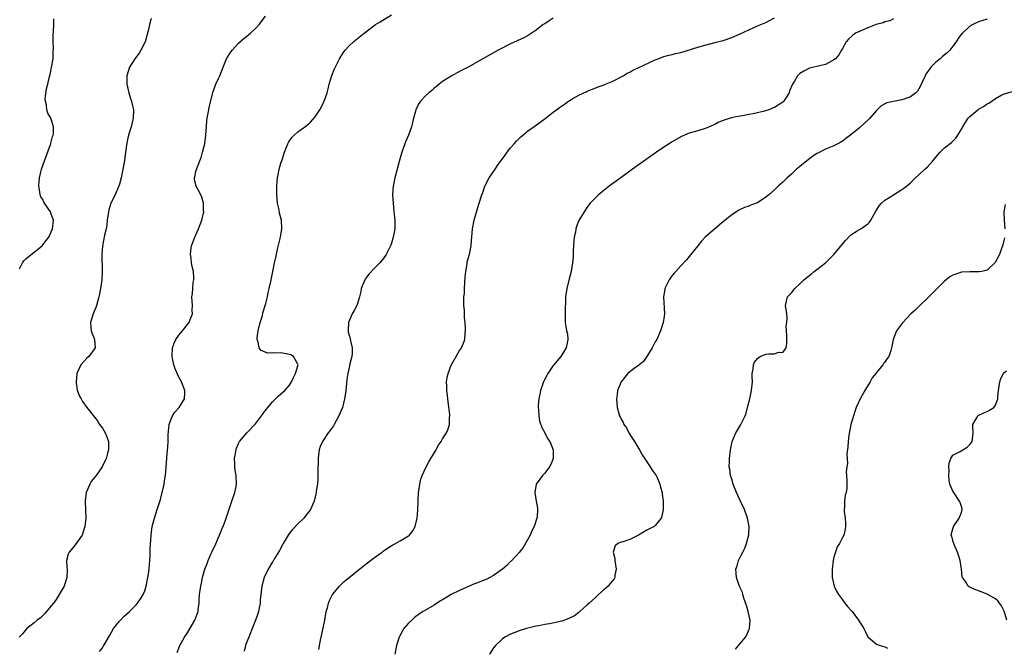
# Model space of a CAD drawing. Units: inches. Extents: x 2604000 to 2607000, y 1482000 to 1485000.
# Drawn here: x 2605328 to 2605559, y 1483378 to 1483526 of the extents above; entities that cross this region are included whole.
import ezdxf

# ---------------------------------------------------------------- set-up
doc = ezdxf.new("R2010")
doc.units = ezdxf.units.IN
doc.header["$MEASUREMENT"] = 0
doc.layers.add('LD26041482_10ft', color=71, linetype='Continuous')

msp = doc.modelspace()

# ---------------------------------------------------------------- linework, layer by layer
at = {"layer": 'LD26041482_10ft'}
for points, elevation in [([(2605358.46, 1483526.46), (2605358.06, 1483525), (2605357.87, 1483523.87), (2605357.65, 1483523), (2605357.07, 1483521), (2605357, 1483520.83), (2605356.08, 1483519), (2605355.67, 1483518.33), (2605354.67, 1483517), (2605353.39, 1483515), (2605352.77, 1483513), (2605352.76, 1483511), (2605353.2, 1483509), (2605353.62, 1483507.62), (2605353.82, 1483507), (2605354.09, 1483505.91), (2605354.29, 1483505), (2605354.25, 1483503), (2605353.99, 1483502.01), (2605353.76, 1483501), (2605353.17, 1483499), (2605353, 1483498.3), (2605352.78, 1483497.22), (2605352.67, 1483496.67), (2605352.44, 1483495), (2605352.3, 1483493.7), (2605352.19, 1483493), (2605351.85, 1483491), (2605351.42, 1483489), (2605351, 1483487.47), (2605350.84, 1483487), (2605350.71, 1483486.71), (2605349.98, 1483485), (2605349.01, 1483483), (2605348.52, 1483481.48), (2605348.42, 1483481), (2605348.16, 1483479), (2605348.04, 1483477.96), (2605347.86, 1483477), (2605347.49, 1483475.49), (2605347.01, 1483473), (2605346.91, 1483471), (2605346.97, 1483467), (2605346.86, 1483465), (2605346.58, 1483463), (2605346.36, 1483461.64), (2605346.21, 1483461), (2605345.84, 1483459.84), (2605345.65, 1483459), (2605345.5, 1483458.5), (2605345, 1483457.4), (2605344.84, 1483457), (2605344.22, 1483455), (2605344.32, 1483453.68), (2605344.35, 1483453), (2605344.53, 1483452.53), (2605345, 1483451.47), (2605345.19, 1483451), (2605345.35, 1483449), (2605343.81, 1483447), (2605343.39, 1483446.61), (2605341.95, 1483445), (2605341.02, 1483443), (2605340.84, 1483441), (2605340.84, 1483440.84), (2605341.09, 1483439.09), (2605341.63, 1483437.63), (2605341.99, 1483437), (2605342.37, 1483436.37), (2605343.39, 1483435), (2605345.83, 1483431.83), (2605346.34, 1483431), (2605347, 1483430.1), (2605347.64, 1483429), (2605348.06, 1483428.06), (2605348.42, 1483427), (2605348.42, 1483425.58), (2605348.45, 1483425), (2605348.24, 1483424.24), (2605347.88, 1483423), (2605346.97, 1483421), (2605345.55, 1483419), (2605344.39, 1483417.61), (2605344.04, 1483417), (2605343.35, 1483415.35), (2605343.19, 1483415), (2605342.98, 1483413), (2605343.07, 1483410.93), (2605343.08, 1483409), (2605342.85, 1483407), (2605342.77, 1483406.77), (2605342.25, 1483405), (2605340.87, 1483403), (2605340.04, 1483401.96), (2605339.19, 1483401), (2605339, 1483400.49), (2605338.59, 1483399), (2605338.68, 1483397.32), (2605338.73, 1483397), (2605338.74, 1483396.74), (2605338.66, 1483395), (2605338.27, 1483393.73), (2605338.01, 1483393), (2605336.86, 1483391), (2605336.17, 1483389.83), (2605335.49, 1483389), (2605335, 1483388.35), (2605333.84, 1483387), (2605333.48, 1483386.52), (2605333, 1483386.1), (2605332.47, 1483385.53), (2605331.69, 1483385), (2605331, 1483384.33), (2605329.28, 1483383), (2605328.2, 1483381.8), (2605327.44, 1483381)], 8620), ([(2605327.56, 1483467.56), (2605328.22, 1483469), (2605328.53, 1483469.47), (2605329, 1483469.91), (2605330.29, 1483471), (2605331, 1483471.53), (2605332.83, 1483473), (2605333, 1483473.2), (2605333.76, 1483474.24), (2605334.4, 1483475), (2605335, 1483476.27), (2605335.31, 1483477), (2605335.48, 1483479), (2605335, 1483480.47), (2605334.8, 1483481), (2605334.43, 1483481.57), (2605333.27, 1483483.27), (2605333, 1483483.87), (2605332.54, 1483484.54), (2605332.4, 1483485), (2605332.34, 1483485.66), (2605332.05, 1483487), (2605332.12, 1483488.12), (2605332.21, 1483489), (2605332.71, 1483491), (2605333.4, 1483493), (2605334.81, 1483496.81), (2605334.87, 1483497), (2605334.88, 1483497.12), (2605335, 1483497.47), (2605335.32, 1483498.68), (2605335.44, 1483499), (2605335.48, 1483499.48), (2605335.52, 1483501), (2605335, 1483502.76), (2605334.91, 1483503), (2605334.22, 1483504.22), (2605333.97, 1483505), (2605333.85, 1483506.15), (2605333.61, 1483507), (2605333.58, 1483507.58), (2605333.9, 1483509.9), (2605334.17, 1483511), (2605334.51, 1483512.51), (2605334.71, 1483513.29), (2605335.07, 1483514.93), (2605335.4, 1483517), (2605335.45, 1483518.55), (2605335.52, 1483519.52), (2605335.46, 1483521), (2605335.44, 1483522.56), (2605335.51, 1483523.51), (2605335.56, 1483525), (2605335.62, 1483526.38)], 8630), ([(2605346.36, 1483377.64), (2605347, 1483378.45), (2605347.22, 1483378.78), (2605347.33, 1483379), (2605348.66, 1483381.34), (2605349.66, 1483383), (2605351, 1483384.76), (2605352.1, 1483385.9), (2605353.4, 1483387), (2605355, 1483388.66), (2605355.29, 1483389), (2605356.01, 1483389.99), (2605356.6, 1483391), (2605357, 1483391.92), (2605357.33, 1483393), (2605357.72, 1483395), (2605357.87, 1483395.87), (2605357.97, 1483397), (2605358.11, 1483398.11), (2605358.13, 1483399), (2605358.24, 1483400.24), (2605358.26, 1483401.74), (2605358.48, 1483405), (2605358.74, 1483407), (2605359.24, 1483409), (2605359.92, 1483411), (2605360.68, 1483413.32), (2605361.1, 1483415), (2605361.5, 1483417), (2605361.68, 1483418.32), (2605361.82, 1483419), (2605361.94, 1483419.94), (2605362.06, 1483421.94), (2605362.22, 1483424.22), (2605362.37, 1483425.63), (2605362.44, 1483427), (2605362.49, 1483428.49), (2605362.54, 1483429.46), (2605362.73, 1483431), (2605363, 1483431.85), (2605363.51, 1483433), (2605364.08, 1483433.92), (2605365.05, 1483435), (2605366.28, 1483437), (2605366.39, 1483438.39), (2605366.41, 1483439), (2605365.61, 1483441), (2605365, 1483442.1), (2605364.09, 1483444.09), (2605363.81, 1483445), (2605363.53, 1483446.47), (2605363.4, 1483447), (2605363.48, 1483449), (2605363.88, 1483450.12), (2605364.3, 1483451), (2605365, 1483451.99), (2605365.83, 1483453), (2605367, 1483454.49), (2605367.38, 1483455), (2605367.66, 1483455.66), (2605368.16, 1483457), (2605368.12, 1483457.88), (2605368.18, 1483459), (2605368.03, 1483461), (2605368.21, 1483461.79), (2605368.27, 1483463), (2605368.39, 1483464.39), (2605368.52, 1483465), (2605368.53, 1483465.47), (2605368.41, 1483467), (2605368.15, 1483468.15), (2605368, 1483469), (2605367.87, 1483470.13), (2605367.72, 1483471), (2605367.81, 1483471.81), (2605368, 1483473), (2605368.73, 1483475), (2605369, 1483475.55), (2605369.62, 1483477), (2605369.99, 1483478.01), (2605370.4, 1483479), (2605370.83, 1483481), (2605370.81, 1483481.19), (2605370.78, 1483483), (2605370.42, 1483484.42), (2605370.14, 1483485), (2605369.08, 1483487), (2605368.68, 1483488.68), (2605368.67, 1483489), (2605368.76, 1483489.24), (2605369, 1483490.45), (2605369.18, 1483491.18), (2605370.24, 1483493.76), (2605370.58, 1483495), (2605371.06, 1483497), (2605371.35, 1483499), (2605371.45, 1483501), (2605371.55, 1483502.45), (2605371.63, 1483503), (2605371.81, 1483503.81), (2605372.19, 1483505.81), (2605372.96, 1483509.04), (2605373.71, 1483511), (2605374.34, 1483512.34), (2605374.63, 1483513), (2605375, 1483513.96), (2605375.37, 1483515), (2605376.19, 1483517), (2605377, 1483518.24), (2605377.53, 1483519), (2605379, 1483520.65), (2605380.25, 1483521.75), (2605381.37, 1483522.63), (2605381.82, 1483523), (2605383, 1483524.09), (2605383.84, 1483525), (2605385.35, 1483527)], 8610), ([(2605364.61, 1483377.39), (2605365, 1483378.39), (2605365.15, 1483378.85), (2605366.3, 1483381), (2605367, 1483382.01), (2605368.74, 1483385), (2605368.83, 1483385.17), (2605369, 1483385.61), (2605369.38, 1483386.62), (2605369.5, 1483387), (2605369.53, 1483387.53), (2605369.73, 1483389), (2605369.76, 1483389.76), (2605369.84, 1483391), (2605370.14, 1483393), (2605370.32, 1483393.68), (2605370.57, 1483395), (2605371.07, 1483397), (2605371.66, 1483398.34), (2605371.86, 1483399), (2605372.54, 1483400.54), (2605372.76, 1483401), (2605373, 1483401.56), (2605373.49, 1483402.51), (2605374.27, 1483404.27), (2605374.57, 1483405), (2605375, 1483406.15), (2605375.26, 1483406.74), (2605375.4, 1483407), (2605375.66, 1483407.66), (2605376.12, 1483409), (2605376.32, 1483409.68), (2605377.48, 1483413), (2605378.13, 1483415), (2605378.44, 1483416.43), (2605378.54, 1483417), (2605378.46, 1483419), (2605378.21, 1483420.21), (2605378.13, 1483421), (2605378.17, 1483421.83), (2605378.1, 1483423), (2605378.44, 1483425), (2605378.57, 1483425.43), (2605379, 1483426.49), (2605379.25, 1483427), (2605380.95, 1483429), (2605383, 1483431.16), (2605384.68, 1483433.32), (2605385, 1483433.78), (2605385.94, 1483435), (2605387, 1483436.33), (2605387.72, 1483437), (2605388.36, 1483437.64), (2605389, 1483438.22), (2605389.92, 1483439), (2605391, 1483440.22), (2605391.47, 1483441), (2605391.94, 1483442.06), (2605392.45, 1483443), (2605393, 1483444.82), (2605393.04, 1483445), (2605393, 1483445.14), (2605391.95, 1483447), (2605391.34, 1483447.34), (2605391, 1483447.48), (2605389, 1483447.81), (2605387.73, 1483447.73), (2605387, 1483447.85), (2605385.8, 1483447.8), (2605385, 1483448.15), (2605384.38, 1483448.38), (2605383.89, 1483449), (2605383.64, 1483450.36), (2605383.37, 1483451), (2605383.39, 1483451.39), (2605383.61, 1483453), (2605384.13, 1483455), (2605384.62, 1483456.62), (2605384.77, 1483457.23), (2605385.41, 1483459.41), (2605385.8, 1483461), (2605386, 1483462), (2605386.25, 1483463), (2605386.59, 1483464.59), (2605387.05, 1483466.95), (2605387.48, 1483469), (2605387.78, 1483470.22), (2605388.22, 1483472.22), (2605388.91, 1483475), (2605389.23, 1483477), (2605389.09, 1483479), (2605388.69, 1483480.69), (2605388.54, 1483481.46), (2605388.21, 1483483), (2605388.09, 1483484.09), (2605388.02, 1483485), (2605388.01, 1483487), (2605388.12, 1483488.12), (2605388.18, 1483489), (2605388.3, 1483489.7), (2605388.58, 1483491), (2605389, 1483492.46), (2605389.25, 1483493.25), (2605389.85, 1483495), (2605390.63, 1483497), (2605390.74, 1483497.26), (2605391, 1483497.67), (2605391.56, 1483498.44), (2605392.11, 1483499), (2605393, 1483499.79), (2605394.88, 1483501.12), (2605395.94, 1483502.06), (2605397, 1483503.31), (2605398.11, 1483505), (2605398.44, 1483505.56), (2605399.15, 1483507), (2605399.83, 1483509), (2605400.06, 1483509.94), (2605400.35, 1483511), (2605400.94, 1483513.06), (2605401.51, 1483514.49), (2605402.79, 1483517), (2605403.64, 1483518.36), (2605404.08, 1483519), (2605405, 1483519.99), (2605406.06, 1483521), (2605406.59, 1483521.41), (2605407, 1483521.72), (2605408.56, 1483523), (2605411.25, 1483525), (2605412.33, 1483525.67), (2605415, 1483527.3)], 8600), ([(2605453, 1483526.49), (2605452.07, 1483525.93), (2605451, 1483525.23), (2605450.68, 1483525), (2605449, 1483523.7), (2605447.36, 1483522.64), (2605446.06, 1483521.94), (2605443, 1483520.46), (2605440.1, 1483519), (2605436.46, 1483517), (2605433, 1483515.04), (2605431, 1483513.96), (2605429, 1483512.92), (2605427, 1483511.63), (2605426.16, 1483511), (2605425.53, 1483510.47), (2605425, 1483510.07), (2605424.44, 1483509.56), (2605423.75, 1483509), (2605423, 1483508.28), (2605421.84, 1483507), (2605421.49, 1483506.51), (2605420.8, 1483505.2), (2605420.73, 1483505), (2605420.65, 1483504.65), (2605420.19, 1483503), (2605419.7, 1483501), (2605418.98, 1483499), (2605418.39, 1483497.61), (2605418.14, 1483497), (2605417.42, 1483495), (2605416.79, 1483492.79), (2605416.31, 1483491), (2605415.73, 1483489), (2605415.34, 1483487), (2605415.24, 1483485), (2605415.34, 1483483), (2605415.55, 1483481), (2605415.7, 1483479.7), (2605415.76, 1483479), (2605415.73, 1483478.27), (2605415.75, 1483477), (2605415.41, 1483475), (2605415, 1483473.63), (2605414.83, 1483473.17), (2605414.75, 1483473), (2605413.72, 1483471), (2605413, 1483469.94), (2605412.57, 1483469.43), (2605412.23, 1483469), (2605411, 1483467.76), (2605409.65, 1483466.35), (2605409, 1483465.44), (2605408.8, 1483465.2), (2605408.69, 1483465), (2605407.88, 1483463), (2605407.77, 1483462.23), (2605407.45, 1483461), (2605407, 1483459.46), (2605406.82, 1483459), (2605406.2, 1483457.8), (2605405.75, 1483457), (2605404.91, 1483455), (2605404.78, 1483453), (2605404.81, 1483452.81), (2605405.23, 1483451.23), (2605405.33, 1483450.67), (2605405.73, 1483449), (2605405.71, 1483447.71), (2605405.63, 1483447), (2605405.22, 1483445.22), (2605405, 1483444.43), (2605404.68, 1483443), (2605404.45, 1483441.55), (2605404.21, 1483439), (2605404.08, 1483437.92), (2605403.94, 1483437), (2605403.44, 1483435), (2605402.61, 1483433), (2605401.5, 1483431), (2605401.31, 1483430.69), (2605400.5, 1483429.5), (2605400.11, 1483429), (2605398.74, 1483427), (2605398.22, 1483425.78), (2605397.99, 1483425), (2605397.86, 1483423.86), (2605397.74, 1483423), (2605397.65, 1483419.65), (2605397.68, 1483418.32), (2605397.57, 1483417), (2605397.31, 1483415.31), (2605397.28, 1483415), (2605397, 1483413.98), (2605396.77, 1483413), (2605395.91, 1483411), (2605395.54, 1483410.46), (2605395, 1483409.8), (2605394.66, 1483409.34), (2605394.38, 1483409), (2605393, 1483407.65), (2605391.7, 1483406.3), (2605391, 1483405.45), (2605390.68, 1483405), (2605389.49, 1483403), (2605389.33, 1483402.67), (2605388.63, 1483401.37), (2605387.45, 1483399.45), (2605387.13, 1483398.87), (2605387, 1483398.68), (2605386.02, 1483397), (2605385.08, 1483395), (2605384.52, 1483393), (2605384.25, 1483391), (2605384.14, 1483389.86), (2605384.08, 1483389), (2605383.89, 1483387.89), (2605383.71, 1483387), (2605383.54, 1483386.46), (2605383.03, 1483385), (2605382.24, 1483383), (2605381.65, 1483381.65), (2605381.42, 1483381), (2605381, 1483379.93), (2605380.67, 1483379), (2605380.31, 1483377.69)], 8590), ([(2605397.93, 1483378.07), (2605398.28, 1483380.28), (2605399, 1483383.51), (2605399.3, 1483385), (2605399.55, 1483386.45), (2605399.66, 1483387), (2605399.92, 1483387.92), (2605400.17, 1483389), (2605400.42, 1483389.58), (2605401.14, 1483391), (2605402.76, 1483393), (2605403.89, 1483394.11), (2605408.31, 1483397.69), (2605410.06, 1483399), (2605411, 1483399.73), (2605412.78, 1483401), (2605413, 1483401.18), (2605414.05, 1483401.95), (2605415.3, 1483402.7), (2605415.93, 1483403), (2605417, 1483403.62), (2605419, 1483404.82), (2605419.22, 1483405), (2605420.01, 1483405.99), (2605420.57, 1483407), (2605421.05, 1483409), (2605421.16, 1483410.84), (2605421.22, 1483413), (2605421.34, 1483415), (2605421.42, 1483415.42), (2605421.63, 1483417), (2605421.88, 1483418.12), (2605422.19, 1483419), (2605423.14, 1483421), (2605423.76, 1483422.24), (2605424.26, 1483423), (2605425.45, 1483425), (2605425.97, 1483426.03), (2605426.65, 1483427), (2605427, 1483427.59), (2605427.88, 1483429), (2605428.23, 1483429.77), (2605428.64, 1483431), (2605428.65, 1483432.65), (2605428.7, 1483433), (2605428.69, 1483433.31), (2605428.3, 1483436.3), (2605428.23, 1483437), (2605428.12, 1483437.88), (2605428.01, 1483439), (2605428.02, 1483440.02), (2605427.94, 1483441), (2605428.06, 1483441.94), (2605428.28, 1483443), (2605429, 1483444.91), (2605430.17, 1483447), (2605431, 1483448.38), (2605431.41, 1483449), (2605431.92, 1483450.08), (2605432.2, 1483451), (2605432.28, 1483452.28), (2605432.4, 1483453), (2605432.41, 1483453.59), (2605432.32, 1483455), (2605432.18, 1483456.18), (2605432.13, 1483457.87), (2605432.03, 1483459), (2605431.99, 1483459.99), (2605432.03, 1483461), (2605432.11, 1483461.89), (2605432.15, 1483463), (2605432.32, 1483465.68), (2605432.44, 1483467), (2605432.74, 1483468.74), (2605432.8, 1483469.2), (2605433, 1483469.91), (2605433.22, 1483470.78), (2605433.29, 1483471), (2605433.41, 1483471.41), (2605433.73, 1483473), (2605433.77, 1483474.23), (2605433.88, 1483475), (2605433.95, 1483475.95), (2605434, 1483477), (2605434.39, 1483479), (2605435.46, 1483482.54), (2605435.61, 1483483), (2605436.2, 1483485), (2605436.44, 1483485.56), (2605436.91, 1483487), (2605437, 1483487.18), (2605437.95, 1483489), (2605439.32, 1483491), (2605440.09, 1483492.09), (2605441.71, 1483494.29), (2605442.16, 1483495), (2605443, 1483496.04), (2605443.79, 1483497), (2605444.38, 1483497.62), (2605445.41, 1483498.6), (2605445.87, 1483499), (2605447, 1483499.93), (2605448.8, 1483501.2), (2605449.95, 1483502.05), (2605451.08, 1483502.92), (2605453, 1483504.43), (2605453.76, 1483505), (2605454.49, 1483505.51), (2605455.69, 1483506.31), (2605456.64, 1483507), (2605457, 1483507.24), (2605457.64, 1483507.64), (2605459, 1483508.43), (2605460.2, 1483509), (2605460.76, 1483509.24), (2605461, 1483509.38), (2605463, 1483510.12), (2605463.61, 1483510.39), (2605465, 1483510.85), (2605465.1, 1483510.9), (2605467, 1483511.74), (2605469.42, 1483513), (2605470.42, 1483513.58), (2605471, 1483513.87), (2605471.71, 1483514.29), (2605473, 1483514.87), (2605477, 1483516.73), (2605477.67, 1483517), (2605479, 1483517.48), (2605480.19, 1483517.81), (2605481, 1483517.99), (2605481.79, 1483518.21), (2605483, 1483518.48), (2605487, 1483519.73), (2605489, 1483520.28), (2605491, 1483520.78), (2605493, 1483521.31), (2605495, 1483521.98), (2605497, 1483522.85), (2605499, 1483523.82), (2605501, 1483524.7), (2605503, 1483525.53), (2605503.98, 1483526.02), (2605505, 1483526.59)], 8580), ([(2605533, 1483526.35), (2605532.12, 1483525.88), (2605531, 1483525.64), (2605530.58, 1483525.42), (2605528.9, 1483525), (2605527, 1483524.23), (2605524.07, 1483523), (2605523.48, 1483522.52), (2605522.42, 1483521.58), (2605521.92, 1483521), (2605521, 1483519.39), (2605520.82, 1483519), (2605520.13, 1483517.87), (2605519.37, 1483517), (2605519, 1483516.72), (2605518.45, 1483516.45), (2605517, 1483515.66), (2605515, 1483515.14), (2605514.32, 1483515), (2605513.26, 1483514.74), (2605511.9, 1483514.1), (2605511, 1483513.49), (2605510.73, 1483513.27), (2605510.47, 1483513), (2605509.73, 1483511.73), (2605509.24, 1483511), (2605508.56, 1483509.44), (2605508.45, 1483509), (2605507.66, 1483507.66), (2605507.25, 1483507), (2605507, 1483506.79), (2605505, 1483505.55), (2605504.6, 1483505.4), (2605503.72, 1483505), (2605502.67, 1483504.67), (2605501, 1483504.27), (2605500, 1483504), (2605499, 1483503.84), (2605497.54, 1483503.54), (2605497, 1483503.5), (2605495.14, 1483503.14), (2605495, 1483503.12), (2605494.62, 1483503), (2605493, 1483502.47), (2605491.96, 1483502.04), (2605491, 1483501.53), (2605490.61, 1483501.39), (2605489, 1483500.65), (2605487, 1483500.03), (2605485, 1483499.46), (2605483.91, 1483499), (2605483, 1483498.59), (2605481, 1483497.44), (2605480.28, 1483497), (2605479, 1483496.17), (2605477.28, 1483495), (2605471.68, 1483491), (2605468.91, 1483489), (2605466.18, 1483487), (2605465, 1483486.07), (2605463.66, 1483485), (2605463, 1483484.37), (2605461.69, 1483483), (2605461.38, 1483482.62), (2605461, 1483482.12), (2605460.25, 1483481), (2605459.05, 1483478.95), (2605458.47, 1483477.53), (2605458.33, 1483477), (2605458.21, 1483476.21), (2605457.92, 1483475), (2605457.83, 1483474.17), (2605457.76, 1483473), (2605457.71, 1483471.71), (2605457.67, 1483470.33), (2605457.57, 1483469), (2605457.23, 1483467), (2605456.75, 1483465.25), (2605456.2, 1483463), (2605455.92, 1483461), (2605455.92, 1483459.92), (2605455.8, 1483458.2), (2605455.81, 1483457), (2605455.84, 1483455.84), (2605455.83, 1483455), (2605455.94, 1483454.06), (2605456.16, 1483453), (2605456.33, 1483452.33), (2605456.41, 1483451), (2605456.18, 1483449.82), (2605456.05, 1483449), (2605454.83, 1483447), (2605453.13, 1483445), (2605453, 1483444.83), (2605451.74, 1483443), (2605451.52, 1483442.48), (2605450.83, 1483441.17), (2605450.73, 1483441), (2605450.55, 1483440.55), (2605450.01, 1483439), (2605449.87, 1483438.13), (2605449.62, 1483437), (2605449.5, 1483435.5), (2605449.48, 1483435), (2605449.53, 1483434.47), (2605449.59, 1483433), (2605449.82, 1483431.82), (2605450.32, 1483430.32), (2605451.07, 1483429), (2605451.68, 1483427.68), (2605452.22, 1483427), (2605453.03, 1483425), (2605453, 1483423), (2605452.44, 1483421.56), (2605452.12, 1483421), (2605451, 1483419.58), (2605450.5, 1483419), (2605449.84, 1483418.16), (2605449.01, 1483417), (2605448.67, 1483415), (2605449.02, 1483413), (2605449.34, 1483411.34), (2605449.33, 1483411), (2605449.21, 1483409.21), (2605449.17, 1483409), (2605448.51, 1483407), (2605448.01, 1483405.99), (2605447.56, 1483405), (2605445.93, 1483402.07), (2605445, 1483400.88), (2605443.15, 1483398.85), (2605443, 1483398.75), (2605442.14, 1483397.86), (2605441.09, 1483397), (2605439, 1483395.48), (2605438.14, 1483395), (2605437.39, 1483394.61), (2605435, 1483393.68), (2605434.49, 1483393.51), (2605433.21, 1483393), (2605431, 1483392), (2605429, 1483391.02), (2605427.73, 1483390.27), (2605427, 1483389.79), (2605426.5, 1483389.5), (2605425, 1483388.51), (2605423, 1483387.36), (2605422.4, 1483387), (2605421.55, 1483386.45), (2605420.4, 1483385.6), (2605419.73, 1483385), (2605419, 1483384.27), (2605417.92, 1483383), (2605417.56, 1483382.44), (2605416.85, 1483381.15), (2605416.79, 1483381), (2605416.2, 1483379), (2605415.79, 1483377)], 8570), ([(2605555, 1483526.31), (2605554.03, 1483525.97), (2605553, 1483525.67), (2605551.7, 1483525), (2605551, 1483524.62), (2605549.2, 1483523), (2605549.1, 1483522.9), (2605548.24, 1483521.76), (2605547.76, 1483521), (2605547, 1483519.96), (2605546.23, 1483519), (2605545.63, 1483518.37), (2605544.52, 1483517.48), (2605544.01, 1483517), (2605543, 1483516.19), (2605541.79, 1483515), (2605541.44, 1483514.56), (2605541, 1483513.94), (2605540.63, 1483513.37), (2605540.42, 1483513), (2605539.38, 1483510.62), (2605539, 1483509.95), (2605538.63, 1483509.37), (2605538.26, 1483509), (2605537, 1483508), (2605535.51, 1483507.51), (2605535, 1483507.29), (2605533.03, 1483506.97), (2605531.41, 1483506.59), (2605530.1, 1483505.9), (2605529, 1483504.8), (2605527.44, 1483503), (2605527.23, 1483502.77), (2605525, 1483500.75), (2605523, 1483499.07), (2605521.79, 1483498.21), (2605521, 1483497.58), (2605520.63, 1483497.37), (2605519.96, 1483497), (2605519, 1483496.49), (2605517, 1483495.69), (2605515.19, 1483494.81), (2605515, 1483494.71), (2605513.97, 1483494.03), (2605512.64, 1483493), (2605511, 1483491.63), (2605510.22, 1483491), (2605509, 1483489.86), (2605508.04, 1483489), (2605507, 1483487.98), (2605505.93, 1483487), (2605505.43, 1483486.57), (2605505, 1483486.17), (2605503.69, 1483485), (2605503, 1483484.45), (2605501, 1483483.14), (2605500.69, 1483483), (2605499.45, 1483482.55), (2605499, 1483482.36), (2605497.97, 1483482.03), (2605496.62, 1483481.38), (2605496.1, 1483481), (2605495, 1483480.29), (2605493.45, 1483479), (2605492.07, 1483477.93), (2605488.73, 1483475), (2605487.89, 1483474.11), (2605486.98, 1483473), (2605485, 1483470.49), (2605484.32, 1483469.68), (2605483, 1483468.29), (2605481.84, 1483467), (2605481.46, 1483466.54), (2605481, 1483466.02), (2605480.56, 1483465.44), (2605480.25, 1483465), (2605479.57, 1483463.57), (2605479.28, 1483463), (2605479.23, 1483462.77), (2605478.96, 1483461), (2605479.18, 1483457), (2605479, 1483455.89), (2605478.89, 1483455), (2605478.25, 1483453), (2605477.34, 1483451), (2605477.22, 1483450.78), (2605477, 1483450.42), (2605476.54, 1483449.46), (2605476.3, 1483449), (2605475.02, 1483446.98), (2605474.23, 1483445.77), (2605473.21, 1483445), (2605473, 1483444.8), (2605472.37, 1483444.37), (2605471, 1483443.37), (2605470.54, 1483443), (2605469.88, 1483442.12), (2605468.95, 1483441), (2605468.15, 1483439), (2605468.03, 1483437.97), (2605467.86, 1483437), (2605467.97, 1483435.97), (2605468.01, 1483435), (2605468.4, 1483433.6), (2605468.62, 1483433), (2605468.78, 1483432.78), (2605469, 1483432.28), (2605469.46, 1483431.46), (2605469.63, 1483431), (2605470.2, 1483430.2), (2605470.8, 1483429), (2605470.88, 1483428.88), (2605471, 1483428.64), (2605471.67, 1483427.67), (2605472.09, 1483427), (2605473.28, 1483425), (2605473.89, 1483423.89), (2605475, 1483422.25), (2605475.81, 1483421), (2605476.25, 1483420.25), (2605477, 1483419.31), (2605477.18, 1483419), (2605477.35, 1483418.65), (2605478.07, 1483417), (2605478.24, 1483416.24), (2605478.62, 1483415), (2605478.63, 1483414.63), (2605478.86, 1483413), (2605478.84, 1483412.84), (2605478.88, 1483411), (2605478.56, 1483409.44), (2605478.41, 1483409), (2605477, 1483407.28), (2605476.71, 1483407), (2605475, 1483406.13), (2605473.08, 1483405), (2605471, 1483403.96), (2605469.41, 1483403.41), (2605469, 1483403.31), (2605468.23, 1483403), (2605467.57, 1483402.43), (2605467.12, 1483401), (2605467.49, 1483399.49), (2605467.5, 1483399), (2605467.84, 1483397), (2605467.53, 1483395.53), (2605467.46, 1483395), (2605467.3, 1483394.7), (2605466.43, 1483393.57), (2605465.91, 1483393), (2605465, 1483392.21), (2605463.68, 1483391), (2605463.32, 1483390.68), (2605463, 1483390.43), (2605461.49, 1483389), (2605461, 1483388.58), (2605459.3, 1483387), (2605459.14, 1483386.86), (2605459, 1483386.8), (2605458.03, 1483385.97), (2605457, 1483385.56), (2605456.66, 1483385.34), (2605455, 1483384.77), (2605452.16, 1483384.16), (2605451, 1483383.99), (2605449.66, 1483383.66), (2605449, 1483383.54), (2605446.76, 1483383), (2605445, 1483382.49), (2605443, 1483381.73), (2605441.63, 1483381), (2605441, 1483380.55), (2605439.41, 1483379), (2605439, 1483378.47), (2605438.05, 1483377)], 8560), ([(2605495.87, 1483378.13), (2605498.22, 1483381), (2605498.5, 1483381.5), (2605499, 1483382.7), (2605499.11, 1483382.89), (2605499.14, 1483383), (2605499.28, 1483385), (2605498.86, 1483387), (2605498.46, 1483388.46), (2605497.83, 1483390.17), (2605497.6, 1483391), (2605497.5, 1483391.5), (2605497, 1483392.6), (2605496.89, 1483392.89), (2605496.82, 1483393), (2605496.64, 1483393.36), (2605496.07, 1483395), (2605496.05, 1483396.05), (2605495.93, 1483397), (2605496.23, 1483397.77), (2605496.6, 1483399), (2605497, 1483399.76), (2605497.56, 1483401), (2605498.06, 1483401.94), (2605498.42, 1483403), (2605498.97, 1483405.03), (2605499.09, 1483407), (2605499, 1483407.41), (2605498.72, 1483409), (2605497.96, 1483411), (2605497.01, 1483413), (2605496.1, 1483415), (2605495.8, 1483415.8), (2605495.32, 1483417), (2605495, 1483418.1), (2605494.7, 1483419), (2605494.5, 1483420.5), (2605494.38, 1483421), (2605494.44, 1483422.44), (2605494.43, 1483423), (2605494.7, 1483425), (2605495.11, 1483427), (2605495.95, 1483429), (2605496.36, 1483429.64), (2605497.14, 1483431), (2605498.11, 1483433), (2605498.35, 1483433.65), (2605498.72, 1483435), (2605499.23, 1483437), (2605499.66, 1483439), (2605499.84, 1483441), (2605499.81, 1483442.19), (2605499.82, 1483443), (2605499.99, 1483443.99), (2605500.1, 1483445), (2605500.36, 1483445.64), (2605501, 1483446.52), (2605501.67, 1483447), (2605503, 1483447.56), (2605503.64, 1483447.64), (2605505, 1483447.62), (2605505.98, 1483447.98), (2605507, 1483447.9), (2605507.78, 1483449), (2605507.96, 1483450.04), (2605507.94, 1483451), (2605507.94, 1483451.94), (2605507.84, 1483453), (2605507.78, 1483454.22), (2605507.91, 1483455), (2605507.98, 1483455.98), (2605507.92, 1483457), (2605507.66, 1483459), (2605508.1, 1483461), (2605508.56, 1483461.44), (2605509, 1483461.91), (2605509.85, 1483463), (2605511, 1483464.04), (2605511.94, 1483465), (2605513, 1483465.89), (2605513.64, 1483466.36), (2605514.38, 1483467), (2605515, 1483467.43), (2605517, 1483469.01), (2605519, 1483470.97), (2605521, 1483473.42), (2605521.75, 1483474.25), (2605523, 1483475.56), (2605524.51, 1483476.51), (2605525, 1483476.84), (2605525.32, 1483477), (2605527, 1483478.18), (2605527.4, 1483478.6), (2605527.7, 1483479), (2605528.84, 1483481.16), (2605529, 1483481.37), (2605529.61, 1483482.39), (2605530.19, 1483483), (2605531, 1483483.74), (2605533.01, 1483485.01), (2605535, 1483486.21), (2605535.47, 1483486.53), (2605536.08, 1483487), (2605537, 1483487.82), (2605538.21, 1483489), (2605539, 1483489.71), (2605540.36, 1483491), (2605541, 1483491.54), (2605542.3, 1483493), (2605543.52, 1483494.48), (2605543.98, 1483495), (2605545, 1483496.04), (2605546.67, 1483497.33), (2605547, 1483497.62), (2605547.67, 1483498.33), (2605548.14, 1483499), (2605549, 1483500.4), (2605549.31, 1483501), (2605549.88, 1483501.88), (2605550.58, 1483503), (2605551, 1483503.41), (2605552.81, 1483505), (2605553, 1483505.12), (2605554.21, 1483505.79), (2605555, 1483506.36), (2605555.45, 1483506.55), (2605557, 1483507.66), (2605558.47, 1483508.47), (2605559, 1483508.73), (2605561, 1483509.29)], 8550), ([(2605559.25, 1483482.75), (2605558.98, 1483481), (2605559, 1483479), (2605559.17, 1483477)], 8540), ([(2605559.12, 1483474.88), (2605558.74, 1483473.26), (2605558.65, 1483473), (2605558.41, 1483472.41), (2605557.92, 1483471), (2605556.95, 1483469.05), (2605555, 1483467.31), (2605553.76, 1483467), (2605553.13, 1483466.87), (2605551, 1483466.91), (2605549, 1483466.81), (2605547.64, 1483466.36), (2605547, 1483466.12), (2605546.29, 1483465.71), (2605545, 1483464.67), (2605543.28, 1483463), (2605541, 1483460.71), (2605539.19, 1483459), (2605538.1, 1483457.9), (2605537.08, 1483457), (2605535.2, 1483455), (2605535.13, 1483454.87), (2605533.74, 1483453), (2605532.94, 1483451), (2605532.66, 1483449.34), (2605532.58, 1483449), (2605532.4, 1483448.4), (2605531.88, 1483447), (2605531.49, 1483446.51), (2605531, 1483445.66), (2605530.68, 1483445.32), (2605530.51, 1483445), (2605529, 1483443.18), (2605528.87, 1483443), (2605528.01, 1483441.99), (2605527.52, 1483441), (2605526.3, 1483439), (2605525.19, 1483437), (2605524.27, 1483435), (2605523.93, 1483434.07), (2605523.57, 1483433), (2605523.01, 1483431), (2605522.52, 1483428.52), (2605522.33, 1483427), (2605522.3, 1483425.7), (2605522.07, 1483424.07), (2605522.1, 1483423), (2605522.18, 1483421.82), (2605522.01, 1483421), (2605521.87, 1483419.87), (2605522, 1483419), (2605522.07, 1483417.93), (2605522.02, 1483416.02), (2605521.86, 1483415), (2605521.63, 1483414.37), (2605521.52, 1483413), (2605521.53, 1483411.53), (2605521.43, 1483411), (2605521.44, 1483410.56), (2605521.62, 1483409), (2605521.72, 1483407.72), (2605521.75, 1483407), (2605521.64, 1483406.36), (2605521.36, 1483405), (2605521, 1483404.4), (2605520.31, 1483403), (2605519.78, 1483402.22), (2605519.35, 1483401), (2605519, 1483399.82), (2605518.81, 1483399), (2605518.58, 1483397), (2605518.57, 1483396.57), (2605518.61, 1483395), (2605519.03, 1483393), (2605519.67, 1483391.67), (2605520.06, 1483391), (2605521, 1483389.73), (2605521.6, 1483389), (2605522.21, 1483388.21), (2605523, 1483387.3), (2605523.28, 1483387), (2605524.78, 1483385), (2605525, 1483384.61), (2605525.66, 1483383.66), (2605526.04, 1483383), (2605526.37, 1483382.37), (2605527, 1483381.09), (2605527.07, 1483381), (2605529, 1483379.31), (2605529.88, 1483379), (2605531, 1483378.69), (2605531.63, 1483378.37)], 8540), ([(2605559.67, 1483385), (2605559, 1483387.09), (2605558.39, 1483388.39), (2605557.91, 1483389), (2605557.54, 1483389.54), (2605557, 1483390.03), (2605555, 1483391.12), (2605553.63, 1483391.63), (2605553, 1483391.9), (2605552.17, 1483392.17), (2605551, 1483392.76), (2605550.82, 1483392.82), (2605550.56, 1483393), (2605549.91, 1483394.09), (2605549.26, 1483395), (2605549.19, 1483395.19), (2605548.99, 1483397.01), (2605548.68, 1483399), (2605548.3, 1483400.3), (2605548.03, 1483401), (2605547.26, 1483402.74), (2605547.16, 1483403), (2605547.15, 1483403.15), (2605547, 1483403.7), (2605546.71, 1483404.71), (2605546.59, 1483405), (2605546.67, 1483405.33), (2605547, 1483406.46), (2605547.1, 1483406.9), (2605547.14, 1483407), (2605548.49, 1483409), (2605548.64, 1483409.36), (2605549, 1483410.33), (2605549.17, 1483411), (2605549.15, 1483411.15), (2605549, 1483411.71), (2605548.67, 1483412.67), (2605548.57, 1483413), (2605547.16, 1483415), (2605547.11, 1483415.11), (2605547, 1483415.29), (2605546.28, 1483417), (2605546.08, 1483417.92), (2605545.99, 1483419), (2605546.13, 1483420.13), (2605546.05, 1483421), (2605546.12, 1483421.88), (2605546.52, 1483423), (2605547, 1483423.76), (2605548.57, 1483424.57), (2605549.33, 1483425), (2605550.37, 1483425.63), (2605551, 1483426.26), (2605551.54, 1483427), (2605551.57, 1483427.57), (2605551.74, 1483429), (2605551.67, 1483430.33), (2605551.65, 1483431), (2605552.69, 1483432.69), (2605552.83, 1483433), (2605552.92, 1483433.08), (2605554.23, 1483433.77), (2605555, 1483434.06), (2605555.62, 1483434.38), (2605556.6, 1483435), (2605557, 1483435.5), (2605557.51, 1483437), (2605557.51, 1483437.51), (2605557.69, 1483439), (2605558.02, 1483441), (2605558.22, 1483441.78), (2605558.84, 1483443), (2605559, 1483443.21), (2605559.62, 1483443.62)], 8530)]:
    msp.add_lwpolyline(points, dxfattribs=dict(at, elevation=elevation))

doc.saveas('drawing.dxf')
